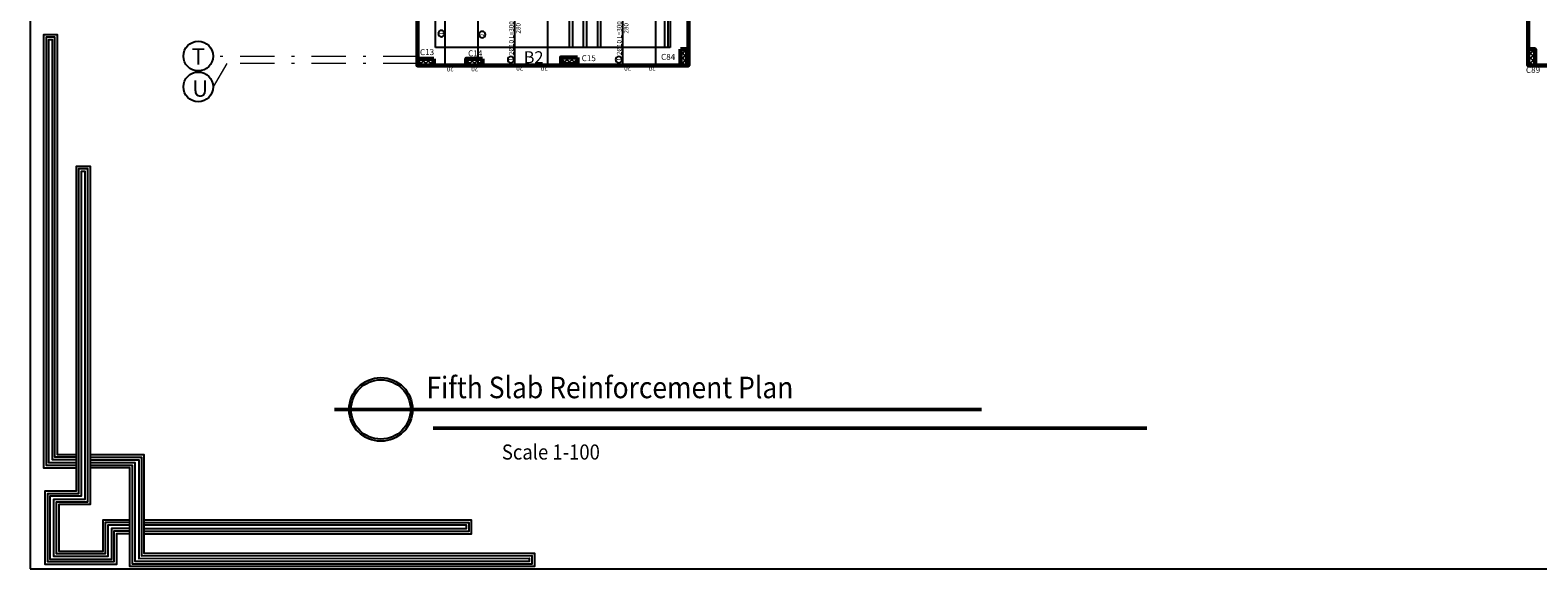
# Model space of a CAD drawing. Units: millimetres. Extents: x 605 to 793, y -76 to 934.
# Drawn here: x 627 to 683, y 96 to 116 of the extents above; entities that cross this region are included whole.
import ezdxf

# ---------------------------------------------------------------- set-up
doc = ezdxf.new("R2010")
doc.units = ezdxf.units.MM
doc.linetypes.add('DASHDOT', pattern=[25.4, 12.7, -6.35, 0, -6.35])
doc.layers.add('AXIS', color=242, linetype='DASHDOT', lineweight=9)
doc.layers.add('externail', color=1, linetype='Continuous', lineweight=60)
for name, color, linetype in [('Bars', 3, 'Continuous'), ('BarSegTxt', 254, 'Continuous'), ('BarsTitle', 254, 'Continuous'), ('BEAMS', 92, 'Continuous'), ('RIBS', 251, 'Continuous'), ('TEXT', 130, 'Continuous')]:
    doc.layers.add(name, color=color, linetype=linetype)
doc.styles.add('ROMAND', font='romanc.shx')
doc.styles.add('RomanS', font='romans.shx', dxfattribs={"width": 0.75})
doc.styles.add('Txt-shx', font='Txt.shx')

# ---------------------------------------------------------------- blocks, each defined once
blk = doc.blocks.new('123')
for points in [[(55.82, 998.25), (53.27, 998.25), (53.27, 1032.21), (54.31, 1032.21), (54.31, 999.32), (55.82, 999.32)], [(55.82, 998.45), (53.47, 998.45), (53.47, 1032.01), (54.11, 1032.01), (54.11, 999.12), (55.82, 999.12)], [(55.82, 998.65), (53.67, 998.65), (53.67, 1031.81), (53.91, 1031.81), (53.91, 998.92), (55.82, 998.92)], [(60.01, 993.11), (58.96, 993.11), (58.96, 990.7), (53.37, 990.7), (53.37, 996.47), (55.82, 996.47), (55.82, 998.2), (55.82, 1021.9), (56.89, 1021.9), (56.89, 995.39), (54.43, 995.39), (54.43, 991.75), (57.91, 991.75), (57.91, 994.2), (60.01, 994.2)], [(60.01, 993.31), (58.76, 993.31), (58.76, 990.9), (53.57, 990.9), (53.57, 996.27), (56.02, 996.27), (56.02, 998.2), (56.02, 1021.7), (56.69, 1021.7), (56.69, 995.59), (54.23, 995.59), (54.23, 991.55), (58.11, 991.55), (58.11, 994), (60.01, 994)], [(60.01, 993.51), (58.56, 993.51), (58.56, 991.1), (53.77, 991.1), (53.77, 996.07), (56.22, 996.07), (56.22, 998.2), (56.22, 1021.5), (56.49, 1021.5), (56.49, 995.79), (54.03, 995.79), (54.03, 991.35), (58.31, 991.35), (58.31, 993.8), (60.01, 993.8)], [(56.89, 999.3), (61.11, 999.3), (61.11, 991.58), (91.7, 991.59), (91.7, 990.53), (60.01, 990.53), (60.01, 998.26), (56.89, 998.26)], [(56.89, 999.1), (60.91, 999.1), (60.91, 991.38), (91.5, 991.39), (91.5, 990.73), (60.21, 990.73), (60.21, 998.46), (56.89, 998.46)], [(56.89, 998.9), (60.71, 998.9), (60.71, 991.18), (91.3, 991.19), (91.3, 990.93), (60.41, 990.93), (60.41, 998.66), (56.89, 998.66)], [(61.11, 993.11), (86.78, 993.11), (86.78, 994.17), (61.11, 994.17)], [(61.11, 993.31), (86.58, 993.31), (86.58, 993.97), (61.11, 993.97)], [(61.11, 993.51), (86.38, 993.51), (86.38, 993.77), (61.11, 993.77)]]:
    blk.add_lwpolyline(points)

msp = doc.modelspace()

# ---------------------------------------------------------------- hatches: boundary and pattern name
h = msp.add_hatch()
h.set_pattern_fill('ANSI37', color=256, angle=180)
h.set_pattern_definition([(225, (881.7741, -86.47686), (0.08838835, -0.08838835), []), (315, (881.7741, -86.47686), (0.08838835, 0.08838835), [])])
h.paths.add_polyline_path([(651.424, 115.201), (651.174, 115.201), (651.174, 114.601), (651.424, 114.601)])
h = msp.add_hatch()
h.set_pattern_fill('ANSI37', color=256, angle=180)
h.set_pattern_definition([(225, (913.07187, -86.47686), (0.08838835, -0.08838835), []), (315, (913.07187, -86.47686), (0.08838835, 0.08838835), [])])
h.paths.add_polyline_path([(682.721, 115.201), (682.471, 115.201), (682.471, 114.601), (682.721, 114.601)])
h = msp.add_hatch()
h.set_pattern_fill('ANSI37', color=256, angle=90)
h.set_pattern_definition([(135, (440.34196, -115.74715), (-0.08838835, -0.08838835), []), (225, (440.34196, -115.74715), (0.08838835, -0.08838835), [])])
h.paths.add_polyline_path([(642.071, 114.601), (642.071, 114.851), (641.471, 114.851), (641.471, 114.601)])
h = msp.add_hatch()
h.set_pattern_fill('ANSI37', color=256, angle=90)
h.set_pattern_definition([(135, (442.14196, -115.74715), (-0.08838835, -0.08838835), []), (225, (442.14196, -115.74715), (0.08838835, -0.08838835), [])])
h.paths.add_polyline_path([(643.871, 114.601), (643.871, 114.851), (643.271, 114.851), (643.271, 114.601)])
h = msp.add_hatch()
h.set_pattern_fill('ANSI37', color=256, angle=90)
h.set_pattern_definition([(135, (445.6431, -115.69715), (-0.08838835, -0.08838835), []), (225, (445.6431, -115.69715), (0.08838835, -0.08838835), [])])
h.paths.add_polyline_path([(647.373, 114.651), (647.373, 114.901), (646.773, 114.901), (646.773, 114.651)])
h = msp.add_hatch(color=256)
h.dxf.hatch_style = 1
h.paths.add_polyline_path([(638.933, 101.912), (639.011, 101.912, -1), (641.202, 101.912), (641.28, 101.912, 1)])
h = msp.add_hatch(color=256)
h.dxf.hatch_style = 1
h.paths.add_polyline_path([(641.292, 101.911), (641.214, 101.911, -1), (639.023, 101.911), (638.945, 101.911, 1)])

# ---------------------------------------------------------------- linework, layer by layer
at = {"color": 7, "linetype": 'Continuous', "lineweight": 50}
msp.add_line((638.414, 101.911), (662.291, 101.911), dxfattribs=at)
at = {"color": 250, "linetype": 'Continuous', "lineweight": 50}
msp.add_line((642.051, 101.221), (668.388, 101.221), dxfattribs=at)
msp.add_lwpolyline([(627.175, 96.031), (711.275, 96.031), (711.275, 155.431), (627.175, 155.431)], close=True)
at = {"color": 244, "lineweight": 60, "true_color": 0x991b1e, "elevation": 0}
for points in [[(651.174, 115.201), (651.174, 114.601), (651.424, 114.601), (651.424, 115.201)], [(682.471, 115.201), (682.471, 114.601), (682.721, 114.601), (682.721, 115.201)], [(642.071, 114.851), (641.471, 114.851), (641.471, 114.601), (642.071, 114.601)], [(643.871, 114.851), (643.271, 114.851), (643.271, 114.601), (643.871, 114.601)], [(647.373, 114.901), (646.773, 114.901), (646.773, 114.651), (647.373, 114.651)]]:
    msp.add_lwpolyline(points, close=True, dxfattribs=at)
at = {"color": 0}
for centre in [(633.38, 114.949), (633.38, 113.812)]:
    msp.add_circle(centre, 0.549, dxfattribs=at)
for radius in [1.173, 1.095]:
    msp.add_circle((640.119, 101.911), radius)
at = {"layer": 'AXIS', "ltscale": 0.1}
for p, q in [((641.472, 114.929), (633.929, 114.93)), ((634.432, 114.675), (633.929, 113.812)), ((641.472, 114.675), (634.432, 114.675))]:
    msp.add_line(p, q, dxfattribs=at)
at = {"layer": 'Bars', "linetype": 'Continuous', "elevation": 0}
for points in [[(646.081, 114.621), (646.281, 114.621), (646.281, 119.921)], [(650.064, 114.621), (650.264, 114.621), (650.264, 119.921)], [(642.697, 114.596), (642.497, 114.596), (642.497, 119.396), (642.697, 119.396)], [(643.515, 114.596), (643.715, 114.596), (643.715, 119.396), (643.515, 119.396)], [(645.263, 114.621), (645.063, 114.621), (645.063, 117.421)], [(649.246, 114.621), (649.046, 114.621), (649.046, 117.421)]]:
    msp.add_lwpolyline(points, dxfattribs=at)
at = {"layer": 'BarsTitle', "linetype": 'Continuous', "elevation": 0}
for points in [[(642.236, 115.778, 0.999999), (642.472, 115.778), (642.472, 115.778, 0.999999), (642.236, 115.778), (642.236, 115.778)], [(643.74, 115.741, 0.999999), (643.976, 115.741), (643.976, 115.741, 0.999999), (643.74, 115.741), (643.74, 115.741)], [(644.802, 114.817, 0.999999), (645.038, 114.817), (645.038, 114.817, 0.999999), (644.802, 114.817), (644.802, 114.817)], [(648.785, 114.817, 0.999999), (649.021, 114.817), (649.021, 114.817, 0.999999), (648.785, 114.817), (648.785, 114.817)]]:
    msp.add_lwpolyline(points, format="xyb", dxfattribs=at)
at = {"layer": 'BEAMS'}
for p, q in [((642.141, 115.271, 0), (642.141, 118.782, 0)), ((650.801, 118.791, 0), (650.801, 115.271, 0)), ((650.801, 115.271, 0), (642.141, 115.271, 0))]:
    msp.add_line(p, q, dxfattribs=at)
at = {"layer": 'externail', "elevation": 0}
msp.add_lwpolyline([(641.471, 119.527), (643.171, 119.527), (643.171, 132.152), (641.471, 132.152), (641.471, 137.253), (651.471, 137.253), (651.471, 134.327), (682.471, 134.327), (682.471, 137.253), (692.471, 137.253), (692.471, 132.152), (690.771, 132.152), (690.771, 119.527), (692.471, 119.527), (692.471, 114.601), (682.471, 114.601), (682.471, 119.177), (676.971, 119.177), (676.971, 117.527), (656.969, 117.527), (656.969, 119.177), (651.471, 119.177), (651.471, 114.601), (641.471, 114.601)], close=True, dxfattribs=at)
at = {"layer": 'RIBS'}
for p, q in [((647.071, 118.787), (647.071, 115.271)), ((647.191, 118.788), (647.191, 115.271)), ((647.591, 118.788), (647.591, 115.271)), ((647.711, 118.788), (647.711, 115.271)), ((648.111, 118.788), (648.111, 115.271)), ((648.231, 118.789), (648.231, 115.271)), ((650.591, 118.791, 0), (650.591, 115.271, 0)), ((650.711, 118.791, 0), (650.711, 115.271, 0))]:
    msp.add_line(p, q, dxfattribs=at)

# ---------------------------------------------------------------- block references
at = {"color": 253, "xscale": 0.4711495814008348, "yscale": 0.4711495814008348, "zscale": 0.4711495814008348}
msp.add_blockref('123', (602.584, -370.576), dxfattribs=at)

# ---------------------------------------------------------------- texts
at = {"color": 7, "linetype": 'Continuous', "lineweight": 20, "ltscale": 0.25, "style": 'RomanS', "width": 0.9}
for s, height, p in [('Fifth Slab Reinforcement Plan', 0.79465, (641.801, 102.326)), ('Scale 1-100', 0.55626, (644.586, 100.062))]:
    msp.add_text(s, height=height, dxfattribs=at).set_placement(p)
at = {"color": 0, "char_height": 2.62576, "attachment_point": 1}
for s, insert in [('{\\fArial|b0|i0|c0|p34;\\H0.22851x;T}', (633.141, 115.234, 0)), ('{\\fArial|b0|i0|c0|p34;\\H0.22851x;U}', (633.157, 114.048, 0))]:
    msp.add_mtext_dynamic_manual_height_columns(s, width=0.57845, gutter_width=13.129, heights=[0], dxfattribs=dict(at, insert=insert))
at = {"layer": 'BarSegTxt', "style": 'Txt-shx'}
for s, rotation, p in [('280', 90, (645.275, 115.781, 0)), ('280', 90, (649.258, 115.781, 0)), ('20', 180, (642.809, 114.552, 0)), ('20', 180, (643.715, 114.552, 0)), ('20', 180, (645.375, 114.577, 0)), ('20', 180, (646.281, 114.577, 0)), ('20', 180, (649.358, 114.577, 0)), ('20', 180, (650.264, 114.577, 0))]:
    msp.add_text(s, height=0.17, rotation=rotation, dxfattribs=at).set_placement(p)
at = {"layer": 'BarsTitle', "style": 'Txt-shx'}
for s, height, p in [(' 2%%C10 L=300 T.B.', 0.17, (645.019, 114.931, 0)), (' 2%%C10 L=300 T.B.', 0.17, (649.002, 114.931, 0)), ('1', 0.136, (642.421, 115.733, 0)), ('2', 0.136, (643.925, 115.673, 0)), ('1', 0.136, (644.987, 114.772, 0)), ('1', 0.136, (648.97, 114.772, 0))]:
    msp.add_text(s, height=height, rotation=90, dxfattribs=at).set_placement(p)
at = {"layer": 'BEAMS', "color": 7, "lineweight": 20, "true_color": 0xffffff, "style": 'ROMAND'}
for s, p in [('C13', (641.562, 114.984)), ('C14', (643.339, 114.939, 0)), ('C15', (647.531, 114.761)), ('C84', (650.461, 114.808)), ('C89', (682.384, 114.326, 0))]:
    msp.add_text(s, height=0.22, dxfattribs=at).set_placement(p)
at = {"layer": 'TEXT', "lineweight": 20, "style": 'ROMAND'}
msp.add_text('B2', height=0.44, dxfattribs=at).set_placement((645.394, 114.686, 0))

doc.saveas('drawing.dxf')
